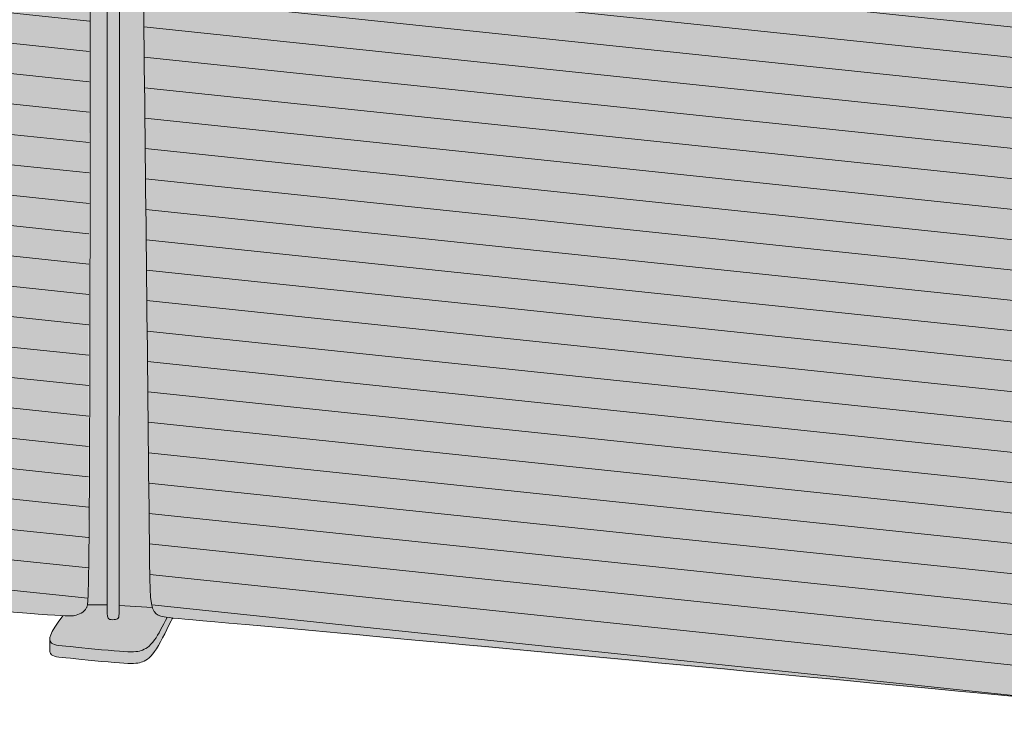
# Model space of a CAD drawing. Units: millimetres. Extents: x -23380 to 52532, y -5628 to 1041.
# Drawn here: x 48246 to 48970, y -5292 to -4785 of the extents above; entities that cross this region are included whole.
import ezdxf

# ---------------------------------------------------------------- set-up
doc = ezdxf.new("R2010")
doc.units = ezdxf.units.MM
for name, color, linetype, lineweight in [('drawing', 7, 'Continuous', 5), ('hatch', 9, 'Continuous', 5), ('ropes', 7, 'Continuous', 0)]:
    doc.layers.add(name, color=color, linetype=linetype, lineweight=lineweight)

msp = doc.modelspace()

# ---------------------------------------------------------------- hatches: boundary and pattern name
at = {"layer": 'hatch'}
for points in [[(48297.66, -4358.83), (48296.21, -5200.77), (48295.93, -5209.21), (48295.78, -5211.95), (48295.62, -5213.92), (48295.53, -5214.66), (48295.45, -5215.26), (48295.41, -5215.52), (48295.36, -5215.74), (48295.32, -5215.95), (48295.28, -5216.13), (48295.23, -5216.29), (48295.21, -5216.36), (48295.19, -5216.43), (48295.16, -5216.5), (48295.14, -5216.56), (48295.12, -5216.62), (48295.09, -5216.68), (48295.07, -5216.73), (48295.05, -5216.78), (48295, -5216.88), (48294.95, -5216.97), (48294.8, -5217.24), (48294.7, -5217.41), (48294.6, -5217.57), (48294.5, -5217.74), (48294.39, -5217.9), (48294.28, -5218.05), (48294.17, -5218.21), (48294.06, -5218.36), (48293.95, -5218.5), (48293.83, -5218.65), (48293.71, -5218.79), (48293.59, -5218.93), (48293.47, -5219.06), (48293.35, -5219.19), (48293.23, -5219.32), (48293.1, -5219.45), (48292.85, -5219.69), (48292.59, -5219.93), (48292.32, -5220.15), (48292.05, -5220.36), (48291.77, -5220.56), (48291.49, -5220.75), (48291.2, -5220.94), (48290.91, -5221.11), (48290.61, -5221.28), (48290.31, -5221.43), (48290.01, -5221.58), (48289.71, -5221.72), (48289.4, -5221.85), (48289.09, -5221.98), (48288.77, -5222.1), (48288.45, -5222.21), (48288.13, -5222.32), (48287.81, -5222.42), (48287.17, -5222.61), (48286.52, -5222.77), (48285.87, -5222.92), (48285.41, -5223.01), (48285.16, -5223.06), (48284.89, -5223.1), (48284.6, -5223.13), (48284.26, -5223.16), (48283.89, -5223.19), (48283.47, -5223.21), (48282.45, -5223.22), (48281.15, -5223.21), (48277.49, -5223.07), (48243.57, -5220.54), (47609.39, -5163.3), (47568.07, -5159.14), (47564.1, -5158.62), (47562.74, -5158.4), (47561.7, -5158.21), (47561.28, -5158.12), (47560.92, -5158.03), (47560.61, -5157.95), (47560.47, -5157.91), (47560.34, -5157.87), (47560.22, -5157.83), (47560.11, -5157.79), (47560.01, -5157.75), (47559.91, -5157.71), (47559.72, -5157.63), (47559.55, -5157.55), (47559.32, -5157.43), (47559.09, -5157.31), (47558.88, -5157.19), (47558.66, -5157.06), (47558.46, -5156.93), (47558.26, -5156.79), (47558.07, -5156.65), (47557.89, -5156.51), (47557.71, -5156.36), (47557.54, -5156.21), (47557.38, -5156.05), (47557.22, -5155.89), (47557.07, -5155.73), (47556.92, -5155.56), (47556.78, -5155.39), (47556.65, -5155.21), (47556.52, -5155.03), (47556.4, -5154.84), (47556.28, -5154.65), (47556.16, -5154.46), (47556.06, -5154.26), (47555.95, -5154.05), (47555.85, -5153.84), (47555.76, -5153.63), (47555.67, -5153.41), (47555.59, -5153.18), (47555.51, -5152.95), (47555.43, -5152.72), (47555.36, -5152.48), (47555.29, -5152.23), (47555.23, -5151.98), (47555.17, -5151.73), (47555.14, -5151.59), (47555.13, -5151.52), (47555.11, -5151.44), (47555.1, -5151.35), (47555.09, -5151.25), (47555.06, -5150.99), (47555.03, -5150.66), (47555.01, -5150.23), (47554.96, -5149), (47554.55, -4294.79), (47555.01, -4294.93), (47555.51, -4295.06), (47556.03, -4295.19), (47556.58, -4295.32), (47557.76, -4295.56), (47559.06, -4295.79), (47560.22, -4295.96), (47561.6, -4296.15), (47565.73, -4296.6), (48286.9, -4358.75), (48292.55, -4359.06), (48294.26, -4359.11), (48294.9, -4359.11), (48295.44, -4359.1), (48295.88, -4359.07), (48296.26, -4359.04), (48296.59, -4359), (48296.89, -4358.96), (48297.28, -4358.9)], [(48295.49, -5215), (48295.56, -5214.42), (48295.64, -5213.71), (48295.78, -5211.89), (48296.05, -5206.26), (48297.18, -5069.5), (48297.66, -4363.69), (48310.04, -4364.5), (48310.04, -5215)], [(48332.52, -4364.41), (48341.37, -5195.62), (48341.52, -5203.09), (48341.68, -5206.23), (48341.88, -5209.02), (48342.01, -5210.28), (48342.15, -5211.47), (48342.3, -5212.58), (48342.46, -5213.61), (48342.64, -5214.57), (48342.84, -5215.46), (48343.04, -5216.29), (48343.15, -5216.68), (48343.26, -5217.05), (48318.8, -5215.59), (48318.99, -5033.07), (48319.01, -4365.09), (48297.66, -4363.69), (48297.66, -4360.89), (48328.03, -4362.88), (48328.23, -4362.99), (48328.44, -4363.1), (48328.66, -4363.21), (48328.89, -4363.32), (48329.13, -4363.42), (48329.38, -4363.52), (48329.64, -4363.62), (48329.92, -4363.71), (48330.2, -4363.81), (48330.5, -4363.9), (48331.12, -4364.08), (48331.79, -4364.25)], [(48310.04, -4364.5), (48319.01, -4365.09), (48318.96, -5115.25), (48318.73, -5221.98), (48318.68, -5223.41), (48318.67, -5223.67), (48318.66, -5223.76), (48318.65, -5223.84), (48318.64, -5223.9), (48318.64, -5223.93), (48318.63, -5223.96), (48318.63, -5223.98), (48318.62, -5224), (48318.62, -5224.01), (48318.61, -5224.03), (48318.61, -5224.05), (48318.6, -5224.06), (48318.59, -5224.08), (48318.57, -5224.13), (48318.55, -5224.18), (48318.53, -5224.23), (48318.51, -5224.28), (48318.49, -5224.32), (48318.47, -5224.37), (48318.44, -5224.41), (48318.42, -5224.46), (48318.39, -5224.5), (48318.37, -5224.54), (48318.34, -5224.58), (48318.32, -5224.62), (48318.29, -5224.66), (48318.26, -5224.7), (48318.23, -5224.73), (48318.2, -5224.77), (48318.17, -5224.81), (48318.14, -5224.84), (48318.11, -5224.87), (48318.08, -5224.91), (48318.05, -5224.94), (48318.02, -5224.97), (48317.98, -5225), (48317.95, -5225.03), (48317.91, -5225.06), (48317.88, -5225.09), (48317.84, -5225.12), (48317.81, -5225.15), (48317.77, -5225.17), (48317.73, -5225.2), (48317.7, -5225.22), (48317.66, -5225.25), (48317.62, -5225.27), (48317.58, -5225.3), (48317.5, -5225.34), (48317.41, -5225.38), (48317.33, -5225.42), (48317.24, -5225.46), (48317.15, -5225.5), (48317.05, -5225.53), (48316.96, -5225.57), (48316.86, -5225.6), (48316.76, -5225.63), (48316.66, -5225.66), (48316.55, -5225.68), (48316.34, -5225.73), (48316.11, -5225.78), (48315.88, -5225.82), (48315.63, -5225.85), (48315.38, -5225.89), (48315.13, -5225.91), (48314.87, -5225.94), (48314.6, -5225.95), (48314.34, -5225.96), (48314.08, -5225.97), (48313.81, -5225.97), (48313.55, -5225.96), (48313.29, -5225.95), (48313.04, -5225.93), (48312.79, -5225.9), (48312.67, -5225.88), (48312.55, -5225.86), (48312.43, -5225.84), (48312.32, -5225.81), (48312.21, -5225.79), (48312.1, -5225.76), (48311.99, -5225.73), (48311.89, -5225.7), (48311.83, -5225.68), (48311.78, -5225.66), (48311.73, -5225.64), (48311.69, -5225.62), (48311.64, -5225.6), (48311.59, -5225.58), (48311.54, -5225.56), (48311.5, -5225.53), (48311.45, -5225.51), (48311.41, -5225.48), (48311.36, -5225.45), (48311.32, -5225.42), (48311.28, -5225.39), (48311.23, -5225.36), (48311.19, -5225.32), (48311.15, -5225.29), (48311.11, -5225.25), (48311.07, -5225.21), (48311.03, -5225.17), (48311, -5225.13), (48310.96, -5225.08), (48310.92, -5225.04), (48310.89, -5224.99), (48310.85, -5224.94), (48310.82, -5224.88), (48310.78, -5224.83), (48310.75, -5224.77), (48310.72, -5224.71), (48310.69, -5224.65), (48310.65, -5224.59), (48310.62, -5224.52), (48310.59, -5224.45), (48310.57, -5224.38), (48310.54, -5224.3), (48310.51, -5224.23), (48310.48, -5224.15), (48310.43, -5223.98), (48310.38, -5223.8), (48310.34, -5223.61), (48310.29, -5223.41), (48310.25, -5223.19), (48310.21, -5222.96), (48310.18, -5222.72), (48310.15, -5222.46), (48310.09, -5221.9), (48310.04, -5221.28), (48310.04, -5215)], [(49077.84, -5272.87), (49077.8, -5276.21), (49077.69, -5279.14), (49077.51, -5281.67), (49077.4, -5282.8), (49077.27, -5283.84), (49077.14, -5284.8), (49076.98, -5285.68), (49076.82, -5286.48), (49076.73, -5286.86), (49076.64, -5287.21), (49076.55, -5287.55), (49076.45, -5287.87), (49076.35, -5288.17), (49076.25, -5288.46), (49076.15, -5288.73), (49076.04, -5288.98), (49075.93, -5289.23), (49075.82, -5289.45), (49075.76, -5289.56), (49075.7, -5289.66), (49075.64, -5289.76), (49075.59, -5289.86), (49075.53, -5289.96), (49075.47, -5290.05), (49075.41, -5290.14), (49075.34, -5290.22), (49075.28, -5290.3), (49075.22, -5290.38), (49075.16, -5290.45), (49075.09, -5290.53), (49075.03, -5290.6), (49074.97, -5290.66), (49074.9, -5290.73), (49074.83, -5290.79), (49074.77, -5290.85), (49074.7, -5290.9), (49074.63, -5290.96), (49074.57, -5291.01), (49074.5, -5291.06), (49074.43, -5291.1), (49074.36, -5291.15), (49074.29, -5291.19), (49074.22, -5291.23), (49074.15, -5291.26), (49074.08, -5291.3), (49074.01, -5291.33), (49073.94, -5291.36), (49073.87, -5291.39), (49073.79, -5291.42), (49073.72, -5291.44), (49073.65, -5291.46), (49073.58, -5291.49), (49073.5, -5291.5), (49073.43, -5291.52), (49073.35, -5291.54), (49073.28, -5291.55), (49073.2, -5291.57), (49073.13, -5291.58), (49073.05, -5291.59), (49072.97, -5291.6), (49072.82, -5291.61), (49072.67, -5291.62), (49072.51, -5291.63), (49072.35, -5291.63), (49072.2, -5291.63), (49071.88, -5291.61), (49071.23, -5291.57), (48358.22, -5224.7), (48354.09, -5224.23), (48352.56, -5224.01), (48351.92, -5223.9), (48351.34, -5223.8), (48350.81, -5223.69), (48350.33, -5223.58), (48349.89, -5223.47), (48349.47, -5223.35), (48348.95, -5223.19), (48348.69, -5223.11), (48348.44, -5223.02), (48348.2, -5222.93), (48347.96, -5222.83), (48347.73, -5222.73), (48347.5, -5222.63), (48347.27, -5222.51), (48347.05, -5222.39), (48346.83, -5222.26), (48346.72, -5222.2), (48346.62, -5222.13), (48346.51, -5222.06), (48346.41, -5221.99), (48346.31, -5221.91), (48346.2, -5221.83), (48346.1, -5221.75), (48346, -5221.67), (48345.91, -5221.59), (48345.81, -5221.5), (48345.71, -5221.41), (48345.62, -5221.32), (48345.52, -5221.22), (48345.43, -5221.13), (48345.34, -5221.03), (48345.25, -5220.92), (48345.16, -5220.82), (48345.07, -5220.71), (48344.98, -5220.6), (48344.9, -5220.48), (48344.81, -5220.37), (48344.73, -5220.24), (48344.64, -5220.12), (48344.56, -5219.99), (48344.4, -5219.73), (48344.24, -5219.45), (48344.09, -5219.15), (48343.94, -5218.84), (48343.8, -5218.52), (48343.66, -5218.17), (48343.52, -5217.82), (48343.39, -5217.44), (48343.26, -5217.05), (48343.15, -5216.68), (48343.04, -5216.29), (48342.84, -5215.46), (48342.64, -5214.57), (48342.46, -5213.61), (48342.3, -5212.58), (48342.15, -5211.47), (48342.01, -5210.28), (48341.88, -5209.02), (48341.68, -5206.23), (48341.52, -5203.09), (48341.37, -5195.62), (48332.52, -4364.41), (48333.65, -4364.64), (48334.89, -4364.86), (48336.04, -4365.03), (48337.42, -4365.22), (48341.55, -4365.67), (49062.72, -4427.82), (49068.37, -4428.13), (49070.08, -4428.18), (49070.72, -4428.18), (49071.26, -4428.17), (49071.7, -4428.14), (49072.08, -4428.11), (49072.41, -4428.07), (49072.71, -4428.03), (49073.11, -4427.96), (49073.5, -4427.89), (49073.87, -4427.81), (49074.24, -4427.73), (49074.59, -4427.64), (49074.94, -4427.54), (49075.27, -4427.43), (49075.6, -4427.32), (49075.6, -5272.75)], [(48343.26, -5217.05), (48343.39, -5217.44), (48343.52, -5217.82), (48343.66, -5218.17), (48343.8, -5218.52), (48343.94, -5218.84), (48344.09, -5219.15), (48344.24, -5219.45), (48344.4, -5219.73), (48344.56, -5219.99), (48344.64, -5220.12), (48344.73, -5220.24), (48344.81, -5220.37), (48344.9, -5220.48), (48344.98, -5220.6), (48345.07, -5220.71), (48345.16, -5220.82), (48345.25, -5220.92), (48345.34, -5221.03), (48345.43, -5221.13), (48345.52, -5221.22), (48345.62, -5221.32), (48345.71, -5221.41), (48345.81, -5221.5), (48345.91, -5221.59), (48346, -5221.67), (48346.1, -5221.75), (48346.2, -5221.83), (48346.31, -5221.91), (48346.41, -5221.99), (48346.51, -5222.06), (48346.62, -5222.13), (48346.72, -5222.2), (48346.83, -5222.26), (48347.05, -5222.39), (48347.27, -5222.51), (48347.5, -5222.63), (48347.73, -5222.73), (48347.96, -5222.83), (48348.2, -5222.93), (48348.44, -5223.02), (48348.69, -5223.11), (48348.95, -5223.19), (48349.47, -5223.35), (48349.89, -5223.47), (48350.33, -5223.58), (48350.81, -5223.69), (48351.34, -5223.8), (48351.92, -5223.9), (48352.56, -5224.01), (48354.09, -5224.23), (48351.68, -5229.01), (48349.34, -5233.46), (48348.2, -5235.52), (48347.08, -5237.43), (48345.99, -5239.2), (48345.45, -5240.01), (48344.92, -5240.78), (48344.24, -5241.72), (48343.9, -5242.16), (48343.56, -5242.58), (48343.23, -5242.98), (48342.9, -5243.36), (48342.57, -5243.72), (48342.25, -5244.07), (48341.92, -5244.4), (48341.6, -5244.72), (48341.28, -5245.02), (48340.97, -5245.3), (48340.65, -5245.58), (48340.34, -5245.83), (48340.03, -5246.08), (48339.72, -5246.31), (48339.41, -5246.52), (48339.1, -5246.73), (48338.8, -5246.93), (48338.49, -5247.11), (48338.19, -5247.28), (48337.89, -5247.45), (48337.59, -5247.6), (48337.29, -5247.75), (48336.99, -5247.88), (48336.7, -5248.01), (48336.4, -5248.14), (48336.1, -5248.25), (48335.52, -5248.47), (48334.93, -5248.66), (48334.34, -5248.83), (48333.75, -5248.99), (48333.44, -5249.06), (48333.13, -5249.13), (48332.82, -5249.19), (48332.49, -5249.25), (48332.16, -5249.31), (48331.81, -5249.35), (48331.09, -5249.44), (48330.3, -5249.5), (48329.45, -5249.55), (48328.52, -5249.58), (48327.5, -5249.58), (48325.16, -5249.53), (48322.35, -5249.39), (48319, -5249.16), (48276.84, -5245.15), (48274.54, -5244.88), (48273.56, -5244.74), (48272.68, -5244.59), (48272.28, -5244.51), (48271.9, -5244.42), (48271.54, -5244.34), (48271.21, -5244.24), (48270.89, -5244.14), (48270.74, -5244.09), (48270.6, -5244.04), (48270.46, -5243.99), (48270.32, -5243.93), (48270.19, -5243.87), (48270.07, -5243.81), (48269.94, -5243.75), (48269.83, -5243.69), (48269.71, -5243.62), (48269.6, -5243.56), (48269.49, -5243.49), (48269.39, -5243.41), (48269.29, -5243.34), (48269.19, -5243.27), (48269.1, -5243.19), (48269.01, -5243.11), (48268.93, -5243.02), (48268.84, -5242.94), (48268.76, -5242.85), (48268.68, -5242.76), (48268.61, -5242.67), (48268.53, -5242.57), (48268.46, -5242.46), (48268.42, -5242.41), (48268.38, -5242.35), (48268.35, -5242.29), (48268.31, -5242.23), (48268.28, -5242.18), (48268.25, -5242.11), (48268.21, -5242.05), (48268.18, -5241.99), (48268.15, -5241.93), (48268.12, -5241.86), (48268.1, -5241.8), (48268.07, -5241.73), (48268.05, -5241.66), (48268.02, -5241.59), (48268, -5241.52), (48267.98, -5241.45), (48267.96, -5241.38), (48267.94, -5241.3), (48267.92, -5241.23), (48267.9, -5241.15), (48267.89, -5241.07), (48267.87, -5240.99), (48267.86, -5240.91), (48267.85, -5240.82), (48267.84, -5240.74), (48267.83, -5240.65), (48267.83, -5240.56), (48267.82, -5240.47), (48267.82, -5240.38), (48267.82, -5240.29), (48267.82, -5240.16), (48267.83, -5240.03), (48267.83, -5239.9), (48267.85, -5239.76), (48267.86, -5239.62), (48267.88, -5239.48), (48267.9, -5239.33), (48267.93, -5239.18), (48267.95, -5239.02), (48267.99, -5238.87), (48268.02, -5238.71), (48268.07, -5238.54), (48268.16, -5238.2), (48268.27, -5237.84), (48268.4, -5237.46), (48268.54, -5237.07), (48268.7, -5236.66), (48268.89, -5236.24), (48269.09, -5235.79), (48269.31, -5235.32), (48269.56, -5234.84), (48269.82, -5234.33), (48270.42, -5233.26), (48271.11, -5232.1), (48271.9, -5230.85), (48272.79, -5229.5), (48273.79, -5228.05), (48274.9, -5226.5), (48277.49, -5223.07), (48281.15, -5223.21), (48282.45, -5223.22), (48283.47, -5223.21), (48283.89, -5223.19), (48284.26, -5223.16), (48284.6, -5223.13), (48284.89, -5223.1), (48285.16, -5223.06), (48285.41, -5223.01), (48285.87, -5222.92), (48286.52, -5222.77), (48287.17, -5222.61), (48287.81, -5222.42), (48288.13, -5222.32), (48288.45, -5222.21), (48288.77, -5222.1), (48289.09, -5221.98), (48289.4, -5221.85), (48289.71, -5221.72), (48290.01, -5221.58), (48290.31, -5221.43), (48290.61, -5221.28), (48290.91, -5221.11), (48291.2, -5220.94), (48291.49, -5220.75), (48291.77, -5220.56), (48292.05, -5220.36), (48292.32, -5220.15), (48292.59, -5219.93), (48292.85, -5219.69), (48293.1, -5219.45), (48293.23, -5219.32), (48293.35, -5219.19), (48293.47, -5219.06), (48293.59, -5218.93), (48293.71, -5218.79), (48293.83, -5218.65), (48293.95, -5218.5), (48294.06, -5218.36), (48294.17, -5218.21), (48294.28, -5218.05), (48294.39, -5217.9), (48294.5, -5217.74), (48294.6, -5217.57), (48294.7, -5217.41), (48294.8, -5217.24), (48294.9, -5217.06), (48294.98, -5216.92), (48295.02, -5216.84), (48295.06, -5216.76), (48295.09, -5216.68), (48295.13, -5216.58), (48295.17, -5216.48), (48295.21, -5216.37), (48295.24, -5216.25), (48295.28, -5216.12), (48295.31, -5215.97), (48295.35, -5215.81), (48295.38, -5215.64), (48295.42, -5215.44), (48295.49, -5215), (48310.04, -5215), (48310.04, -5221.28), (48310.09, -5221.9), (48310.15, -5222.46), (48310.18, -5222.72), (48310.21, -5222.96), (48310.25, -5223.19), (48310.29, -5223.41), (48310.34, -5223.61), (48310.38, -5223.8), (48310.43, -5223.98), (48310.48, -5224.15), (48310.51, -5224.23), (48310.54, -5224.3), (48310.57, -5224.38), (48310.59, -5224.45), (48310.62, -5224.52), (48310.65, -5224.59), (48310.69, -5224.65), (48310.72, -5224.71), (48310.75, -5224.77), (48310.78, -5224.83), (48310.82, -5224.88), (48310.85, -5224.94), (48310.89, -5224.99), (48310.92, -5225.04), (48310.96, -5225.08), (48311, -5225.13), (48311.03, -5225.17), (48311.07, -5225.21), (48311.11, -5225.25), (48311.15, -5225.29), (48311.19, -5225.32), (48311.23, -5225.36), (48311.28, -5225.39), (48311.32, -5225.42), (48311.36, -5225.45), (48311.41, -5225.48), (48311.45, -5225.51), (48311.5, -5225.53), (48311.54, -5225.56), (48311.59, -5225.58), (48311.64, -5225.6), (48311.69, -5225.62), (48311.73, -5225.64), (48311.78, -5225.66), (48311.83, -5225.68), (48311.89, -5225.7), (48311.99, -5225.73), (48312.1, -5225.76), (48312.21, -5225.79), (48312.32, -5225.81), (48312.43, -5225.84), (48312.55, -5225.86), (48312.67, -5225.88), (48312.79, -5225.9), (48313.04, -5225.93), (48313.29, -5225.95), (48313.55, -5225.96), (48313.81, -5225.97), (48314.08, -5225.97), (48314.34, -5225.96), (48314.6, -5225.95), (48314.87, -5225.94), (48315.13, -5225.91), (48315.38, -5225.89), (48315.63, -5225.85), (48315.88, -5225.82), (48316.11, -5225.78), (48316.34, -5225.73), (48316.55, -5225.68), (48316.66, -5225.66), (48316.76, -5225.63), (48316.86, -5225.6), (48316.96, -5225.57), (48317.05, -5225.53), (48317.15, -5225.5), (48317.24, -5225.46), (48317.33, -5225.42), (48317.41, -5225.38), (48317.5, -5225.34), (48317.58, -5225.3), (48317.62, -5225.27), (48317.66, -5225.25), (48317.7, -5225.22), (48317.73, -5225.2), (48317.77, -5225.17), (48317.81, -5225.15), (48317.84, -5225.12), (48317.88, -5225.09), (48317.91, -5225.06), (48317.95, -5225.03), (48317.98, -5225), (48318.02, -5224.97), (48318.05, -5224.94), (48318.08, -5224.91), (48318.11, -5224.87), (48318.14, -5224.84), (48318.17, -5224.81), (48318.2, -5224.77), (48318.23, -5224.73), (48318.26, -5224.7), (48318.29, -5224.66), (48318.32, -5224.62), (48318.34, -5224.58), (48318.37, -5224.54), (48318.39, -5224.5), (48318.42, -5224.46), (48318.44, -5224.41), (48318.47, -5224.37), (48318.49, -5224.32), (48318.51, -5224.28), (48318.53, -5224.23), (48318.55, -5224.18), (48318.57, -5224.13), (48318.59, -5224.08), (48318.61, -5224.05), (48318.61, -5224.04), (48318.61, -5224.03), (48318.62, -5224.01), (48318.62, -5224), (48318.63, -5223.98), (48318.63, -5223.97), (48318.63, -5223.95), (48318.64, -5223.9), (48318.65, -5223.85), (48318.66, -5223.79), (48318.67, -5223.63), (48318.68, -5223.41), (48318.71, -5222.76), (48318.8, -5215.59)], [(48354.09, -5224.23), (48358.22, -5224.7), (48357.13, -5226.72), (48350.77, -5239.37), (48349.25, -5242.22), (48347.77, -5244.87), (48347.04, -5246.1), (48346.32, -5247.27), (48345.62, -5248.36), (48344.92, -5249.38), (48344.24, -5250.31), (48343.9, -5250.75), (48343.56, -5251.17), (48343.23, -5251.57), (48342.9, -5251.95), (48342.57, -5252.32), (48342.25, -5252.66), (48341.92, -5253), (48341.6, -5253.31), (48341.28, -5253.61), (48340.97, -5253.9), (48340.65, -5254.17), (48340.34, -5254.42), (48340.03, -5254.67), (48339.72, -5254.9), (48339.41, -5255.12), (48339.1, -5255.32), (48338.8, -5255.52), (48338.49, -5255.7), (48338.19, -5255.88), (48337.89, -5256.04), (48337.59, -5256.19), (48337.29, -5256.34), (48336.99, -5256.48), (48336.7, -5256.61), (48336.4, -5256.73), (48336.1, -5256.84), (48335.52, -5257.06), (48334.93, -5257.25), (48334.34, -5257.42), (48333.75, -5257.58), (48333.44, -5257.65), (48333.13, -5257.72), (48332.82, -5257.79), (48332.49, -5257.84), (48332.16, -5257.9), (48331.81, -5257.95), (48331.09, -5258.03), (48330.3, -5258.1), (48329.45, -5258.14), (48328.52, -5258.17), (48327.5, -5258.17), (48325.16, -5258.12), (48322.35, -5257.98), (48319, -5257.75), (48276.84, -5253.74), (48274.54, -5253.47), (48273.56, -5253.33), (48272.68, -5253.18), (48272.28, -5253.1), (48271.9, -5253.02), (48271.54, -5252.93), (48271.21, -5252.84), (48270.89, -5252.74), (48270.74, -5252.69), (48270.6, -5252.63), (48270.46, -5252.58), (48270.32, -5252.52), (48270.19, -5252.46), (48270.07, -5252.4), (48269.94, -5252.34), (48269.83, -5252.28), (48269.71, -5252.21), (48269.6, -5252.15), (48269.49, -5252.08), (48269.39, -5252.01), (48269.29, -5251.93), (48269.19, -5251.86), (48269.1, -5251.78), (48269.01, -5251.7), (48268.93, -5251.62), (48268.84, -5251.53), (48268.76, -5251.44), (48268.68, -5251.35), (48268.61, -5251.26), (48268.53, -5251.16), (48268.46, -5251.05), (48268.42, -5251), (48268.38, -5250.94), (48268.35, -5250.89), (48268.31, -5250.83), (48268.28, -5250.77), (48268.25, -5250.71), (48268.21, -5250.65), (48268.18, -5250.58), (48268.15, -5250.52), (48268.12, -5250.46), (48268.1, -5250.39), (48268.07, -5250.32), (48268.05, -5250.25), (48268.02, -5250.19), (48268, -5250.11), (48267.98, -5250.04), (48267.96, -5249.97), (48267.94, -5249.89), (48267.92, -5249.82), (48267.9, -5249.74), (48267.89, -5249.66), (48267.87, -5249.58), (48267.86, -5249.5), (48267.85, -5249.42), (48267.84, -5249.33), (48267.83, -5249.24), (48267.83, -5249.16), (48267.82, -5249.07), (48267.82, -5248.97), (48267.82, -5248.88), (48267.82, -5240.38), (48267.82, -5240.47), (48267.83, -5240.56), (48267.83, -5240.64), (48267.84, -5240.73), (48267.85, -5240.81), (48267.86, -5240.89), (48267.87, -5240.97), (48267.88, -5241.05), (48267.9, -5241.13), (48267.91, -5241.2), (48267.93, -5241.28), (48267.95, -5241.35), (48267.97, -5241.42), (48267.99, -5241.49), (48268.01, -5241.56), (48268.03, -5241.63), (48268.06, -5241.69), (48268.08, -5241.76), (48268.11, -5241.82), (48268.14, -5241.89), (48268.16, -5241.95), (48268.19, -5242.01), (48268.22, -5242.07), (48268.25, -5242.13), (48268.29, -5242.19), (48268.32, -5242.25), (48268.35, -5242.3), (48268.39, -5242.36), (48268.46, -5242.46), (48268.53, -5242.57), (48268.61, -5242.67), (48268.68, -5242.76), (48268.76, -5242.85), (48268.84, -5242.94), (48268.93, -5243.02), (48269.01, -5243.11), (48269.1, -5243.19), (48269.19, -5243.27), (48269.29, -5243.34), (48269.39, -5243.41), (48269.49, -5243.49), (48269.6, -5243.56), (48269.71, -5243.62), (48269.83, -5243.69), (48269.94, -5243.75), (48270.07, -5243.81), (48270.19, -5243.87), (48270.32, -5243.93), (48270.46, -5243.99), (48270.6, -5244.04), (48270.74, -5244.09), (48270.89, -5244.14), (48271.21, -5244.24), (48271.54, -5244.34), (48271.9, -5244.42), (48272.28, -5244.51), (48272.68, -5244.59), (48273.56, -5244.74), (48274.54, -5244.88), (48276.84, -5245.15), (48319, -5249.16), (48322.35, -5249.39), (48325.16, -5249.53), (48327.5, -5249.58), (48328.52, -5249.58), (48329.45, -5249.55), (48330.3, -5249.5), (48331.09, -5249.44), (48331.81, -5249.35), (48332.16, -5249.31), (48332.49, -5249.25), (48332.82, -5249.19), (48333.13, -5249.13), (48333.44, -5249.06), (48333.75, -5248.99), (48334.34, -5248.83), (48334.93, -5248.66), (48335.52, -5248.47), (48336.1, -5248.25), (48336.4, -5248.14), (48336.7, -5248.01), (48336.99, -5247.88), (48337.29, -5247.75), (48337.59, -5247.6), (48337.89, -5247.45), (48338.19, -5247.28), (48338.49, -5247.11), (48338.8, -5246.93), (48339.1, -5246.73), (48339.41, -5246.52), (48339.72, -5246.31), (48340.03, -5246.08), (48340.34, -5245.83), (48340.65, -5245.58), (48340.97, -5245.3), (48341.28, -5245.02), (48341.6, -5244.72), (48341.92, -5244.4), (48342.25, -5244.07), (48342.57, -5243.72), (48342.9, -5243.36), (48343.23, -5242.98), (48343.56, -5242.58), (48343.9, -5242.16), (48344.24, -5241.72), (48344.92, -5240.78), (48345.45, -5240.01), (48345.99, -5239.2), (48347.08, -5237.43), (48348.2, -5235.52), (48349.34, -5233.46), (48351.68, -5229.01)]]:
    msp.add_hatch(color=256, dxfattribs=at).paths.add_polyline_path(points, flags=0)
at = {"layer": 'ropes', "lineweight": 0}
h = msp.add_hatch(dxfattribs=at)
h.set_pattern_fill('ANSI31', color=256, scale=7, angle=129, style=0)
h.paths.add_polyline_path([(48297.66, -4358.83), (48296.21, -5200.77), (48295.93, -5209.21), (48295.78, -5211.95), (48295.62, -5213.92), (48295.53, -5214.66), (48295.45, -5215.26), (48295.41, -5215.52), (48295.36, -5215.74), (48295.32, -5215.95), (48295.28, -5216.13), (48295.23, -5216.29), (48295.21, -5216.36), (48295.19, -5216.43), (48295.16, -5216.5), (48295.14, -5216.56), (48295.12, -5216.62), (48295.09, -5216.68), (48295.07, -5216.73), (48295.05, -5216.78), (48295, -5216.88), (48294.95, -5216.97), (48294.8, -5217.24), (48294.7, -5217.41), (48294.6, -5217.57), (48294.5, -5217.74), (48294.39, -5217.9), (48294.28, -5218.05), (48294.17, -5218.21), (48294.06, -5218.36), (48293.95, -5218.5), (48293.83, -5218.65), (48293.71, -5218.79), (48293.59, -5218.93), (48293.47, -5219.06), (48293.35, -5219.19), (48293.23, -5219.32), (48293.1, -5219.45), (48292.85, -5219.69), (48292.59, -5219.93), (48292.32, -5220.15), (48292.05, -5220.36), (48291.77, -5220.56), (48291.49, -5220.75), (48291.2, -5220.94), (48290.91, -5221.11), (48290.61, -5221.28), (48290.31, -5221.43), (48290.01, -5221.58), (48289.71, -5221.72), (48289.4, -5221.85), (48289.09, -5221.98), (48288.77, -5222.1), (48288.45, -5222.21), (48288.13, -5222.32), (48287.81, -5222.42), (48287.17, -5222.61), (48286.52, -5222.77), (48285.87, -5222.92), (48285.41, -5223.01), (48285.16, -5223.06), (48284.89, -5223.1), (48284.6, -5223.13), (48284.26, -5223.16), (48283.89, -5223.19), (48283.47, -5223.21), (48282.45, -5223.22), (48281.15, -5223.21), (48277.49, -5223.07), (48243.57, -5220.54), (47609.39, -5163.3), (47568.07, -5159.14), (47564.1, -5158.62), (47562.74, -5158.4), (47561.7, -5158.21), (47561.28, -5158.12), (47560.92, -5158.03), (47560.61, -5157.95), (47560.47, -5157.91), (47560.34, -5157.87), (47560.22, -5157.83), (47560.11, -5157.79), (47560.01, -5157.75), (47559.91, -5157.71), (47559.72, -5157.63), (47559.55, -5157.55), (47559.32, -5157.43), (47559.09, -5157.31), (47558.88, -5157.19), (47558.66, -5157.06), (47558.46, -5156.93), (47558.26, -5156.79), (47558.07, -5156.65), (47557.89, -5156.51), (47557.71, -5156.36), (47557.54, -5156.21), (47557.38, -5156.05), (47557.22, -5155.89), (47557.07, -5155.73), (47556.92, -5155.56), (47556.78, -5155.39), (47556.65, -5155.21), (47556.52, -5155.03), (47556.4, -5154.84), (47556.28, -5154.65), (47556.16, -5154.46), (47556.06, -5154.26), (47555.95, -5154.05), (47555.85, -5153.84), (47555.76, -5153.63), (47555.67, -5153.41), (47555.59, -5153.18), (47555.51, -5152.95), (47555.43, -5152.72), (47555.36, -5152.48), (47555.29, -5152.23), (47555.23, -5151.98), (47555.17, -5151.73), (47555.14, -5151.59), (47555.13, -5151.52), (47555.11, -5151.44), (47555.1, -5151.35), (47555.09, -5151.25), (47555.06, -5150.99), (47555.03, -5150.66), (47555.01, -5150.23), (47554.96, -5149), (47554.55, -4294.79), (47555.01, -4294.93), (47555.51, -4295.06), (47556.03, -4295.19), (47556.58, -4295.32), (47557.76, -4295.56), (47559.06, -4295.79), (47560.22, -4295.96), (47561.6, -4296.15), (47565.73, -4296.6), (48286.9, -4358.75), (48292.55, -4359.06), (48294.26, -4359.11), (48294.9, -4359.11), (48295.44, -4359.1), (48295.88, -4359.07), (48296.26, -4359.04), (48296.59, -4359), (48296.89, -4358.96), (48297.28, -4358.9)], flags=0)
h = msp.add_hatch(dxfattribs=at)
h.set_pattern_fill('ANSI31', color=256, scale=7, angle=129, style=0)
h.paths.add_polyline_path([(49077.84, -5272.87), (49077.8, -5276.21), (49077.69, -5279.14), (49077.51, -5281.67), (49077.4, -5282.8), (49077.27, -5283.84), (49077.14, -5284.8), (49076.98, -5285.68), (49076.82, -5286.48), (49076.73, -5286.86), (49076.64, -5287.21), (49076.55, -5287.55), (49076.45, -5287.87), (49076.35, -5288.17), (49076.25, -5288.46), (49076.15, -5288.73), (49076.04, -5288.98), (49075.93, -5289.23), (49075.82, -5289.45), (49075.76, -5289.56), (49075.7, -5289.66), (49075.64, -5289.76), (49075.59, -5289.86), (49075.53, -5289.96), (49075.47, -5290.05), (49075.41, -5290.14), (49075.34, -5290.22), (49075.28, -5290.3), (49075.22, -5290.38), (49075.16, -5290.45), (49075.09, -5290.53), (49075.03, -5290.6), (49074.97, -5290.66), (49074.9, -5290.73), (49074.83, -5290.79), (49074.77, -5290.85), (49074.7, -5290.9), (49074.63, -5290.96), (49074.57, -5291.01), (49074.5, -5291.06), (49074.43, -5291.1), (49074.36, -5291.15), (49074.29, -5291.19), (49074.22, -5291.23), (49074.15, -5291.26), (49074.08, -5291.3), (49074.01, -5291.33), (49073.94, -5291.36), (49073.87, -5291.39), (49073.79, -5291.42), (49073.72, -5291.44), (49073.65, -5291.46), (49073.58, -5291.49), (49073.5, -5291.5), (49073.43, -5291.52), (49073.35, -5291.54), (49073.28, -5291.55), (49073.2, -5291.57), (49073.13, -5291.58), (49073.05, -5291.59), (49072.97, -5291.6), (49072.82, -5291.61), (49072.67, -5291.62), (49072.51, -5291.63), (49072.35, -5291.63), (49072.2, -5291.63), (49071.88, -5291.61), (49071.23, -5291.57), (48358.22, -5224.7), (48354.09, -5224.23), (48352.56, -5224.01), (48351.92, -5223.9), (48351.34, -5223.8), (48350.81, -5223.69), (48350.33, -5223.58), (48349.89, -5223.47), (48349.47, -5223.35), (48348.95, -5223.19), (48348.69, -5223.11), (48348.44, -5223.02), (48348.2, -5222.93), (48347.96, -5222.83), (48347.73, -5222.73), (48347.5, -5222.63), (48347.27, -5222.51), (48347.05, -5222.39), (48346.83, -5222.26), (48346.72, -5222.2), (48346.62, -5222.13), (48346.51, -5222.06), (48346.41, -5221.99), (48346.31, -5221.91), (48346.2, -5221.83), (48346.1, -5221.75), (48346, -5221.67), (48345.91, -5221.59), (48345.81, -5221.5), (48345.71, -5221.41), (48345.62, -5221.32), (48345.52, -5221.22), (48345.43, -5221.13), (48345.34, -5221.03), (48345.25, -5220.92), (48345.16, -5220.82), (48345.07, -5220.71), (48344.98, -5220.6), (48344.9, -5220.48), (48344.81, -5220.37), (48344.73, -5220.24), (48344.64, -5220.12), (48344.56, -5219.99), (48344.4, -5219.73), (48344.24, -5219.45), (48344.09, -5219.15), (48343.94, -5218.84), (48343.8, -5218.52), (48343.66, -5218.17), (48343.52, -5217.82), (48343.39, -5217.44), (48343.26, -5217.05), (48343.15, -5216.68), (48343.04, -5216.29), (48342.84, -5215.46), (48342.64, -5214.57), (48342.46, -5213.61), (48342.3, -5212.58), (48342.15, -5211.47), (48342.01, -5210.28), (48341.88, -5209.02), (48341.68, -5206.23), (48341.52, -5203.09), (48341.37, -5195.62), (48332.52, -4364.41), (48333.65, -4364.64), (48334.89, -4364.86), (48336.04, -4365.03), (48337.42, -4365.22), (48341.55, -4365.67), (49062.72, -4427.82), (49068.37, -4428.13), (49070.08, -4428.18), (49070.72, -4428.18), (49071.26, -4428.17), (49071.7, -4428.14), (49072.08, -4428.11), (49072.41, -4428.07), (49072.71, -4428.03), (49073.11, -4427.96), (49073.5, -4427.89), (49073.87, -4427.81), (49074.24, -4427.73), (49074.59, -4427.64), (49074.94, -4427.54), (49075.27, -4427.43), (49075.6, -4427.32), (49075.6, -5272.75)], flags=0)

# ---------------------------------------------------------------- linework, layer by layer
at = {"layer": 'drawing'}
for points in [[(48310.04, -5215), (48295.4, -5215)], [(48318.77, -5215.59), (48343.26, -5217.05)]]:
    msp.add_lwpolyline(points, dxfattribs=at)
msp.add_open_spline([(47554.55, -4294.79), (47554.55, -5145.3), (47554.55, -5152.65), (47558.27, -5158.16), (47569.66, -5160), (48275.43, -5223.98), (48285.87, -5223.53), (48296.3, -5219.44), (48297.66, -5207.19), (48297.66, -4358.83)], degree=3, dxfattribs=at)
for points, knots in [([(48319.01, -4365.09), (48319.01, -5221.25), (48319.01, -5224.77), (48316.51, -5225.94), (48311.63, -5226.14), (48310.26, -5224.77), (48310.04, -5221.28), (48310.04, -4935.69), (48310.04, -4650.09), (48310.04, -4364.5)], [-0.001992, -0.001992, -0.001992, -0.001992, 1123.338449, 2246.676898, 3370.015346, 4493.353795, 4493.353795, 4493.353795, 8947.041526, 8947.041526, 8947.041526, 8947.041526]), ([(48332.52, -4364.41), (48335.47, -4641.48), (48338.42, -4918.55), (48341.37, -5195.62), (48341.49, -5218.78), (48346.66, -5224.82), (48371.25, -5225.06), (49060.02, -5290.08), (49071.63, -5291.86), (49077.78, -5291.86), (49077.84, -5272.87)], [0, 0, 0, 0, 4390.276507, 4390.276507, 4390.276507, 4779.230353, 5168.184199, 5557.138045, 5946.091891, 6335.045738, 6335.045738, 6335.045738, 6335.045738]), ([(48277.49, -5223.07), (48267.1, -5236.49), (48266.91, -5244.49), (48276.38, -5244.97), (48325.69, -5250.15), (48334.86, -5249.37), (48343.68, -5244.69), (48350.84, -5230.76), (48354.09, -5224.23)], [0, 0, 0, 0, 55.105335, 110.210669, 165.316004, 220.421338, 275.526673, 317.701274, 317.701274, 317.701274, 317.701274]), ([(48267.82, -5240.29), (48267.82, -5243.15), (48267.82, -5246.02), (48267.82, -5248.88), (48267.82, -5249.88), (48269.2, -5253.2), (48276.38, -5253.56), (48325.69, -5258.75), (48334.86, -5257.97), (48344.43, -5252.89), (48352.77, -5235.45), (48357.13, -5226.72), (48357.49, -5226.05), (48357.85, -5225.38), (48358.22, -5224.7)], [0, 0, 0, 0, 21.333584, 21.333584, 21.333584, 36.352377, 91.457718, 146.563058, 201.668399, 256.77374, 311.87908, 311.87908, 311.87908, 317.573763, 317.573763, 317.573763, 317.573763])]:
    msp.add_open_spline(points, degree=3, knots=knots, dxfattribs=at)

doc.saveas('drawing.dxf')
